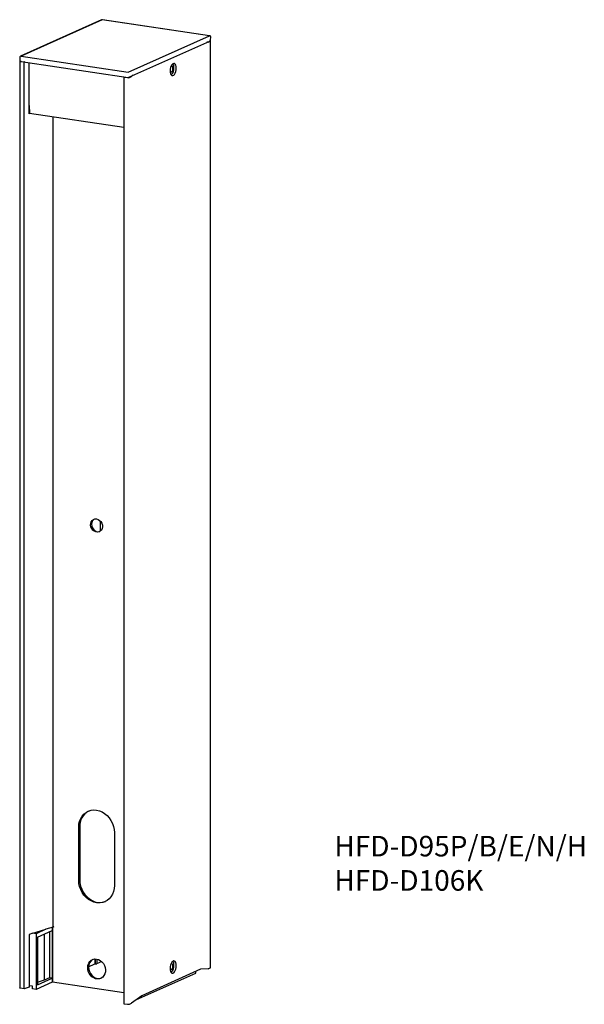
# Model space of a CAD drawing. Units: millimetres. Extents: x 157 to 569, y 123 to 841.
import ezdxf

# ---------------------------------------------------------------- set-up
doc = ezdxf.new("R2010")
doc.units = ezdxf.units.MM
doc.styles.get("Standard").update_dxf_attribs({"font": 'txt', "bigfont": 'bigfont'})

msp = doc.modelspace()

# ---------------------------------------------------------------- linework, layer by layer
at = {"color": 7, "linetype": 'Continuous', "lineweight": 25}
for p, q in [((216.41, 841.14), (157.25, 814.62)), ((216.82, 841.19), (157.66, 814.67)), ((295.03, 829.5), (216.82, 841.19)), ((295.18, 829.53), (216.96, 841.21)), ((235.87, 802.99), (295.03, 829.5)), ((295.88, 826.52), (296.03, 828.46)), ((236.24, 799.21), (295.29, 825.68)), ((294.16, 824.81), (293.2, 824.75)), ((294.16, 824.81), (295.66, 825.49)), ((295.79, 149.47), (295.79, 825.61)), ((156.66, 813.63), (156.81, 811.71)), ((157.66, 814.67), (235.87, 802.99)), ((156.85, 810.81), (156.85, 134.66)), ((156.98, 810.94), (157.17, 811.02)), ((159.95, 810.2), (157.35, 810.59)), ((157.43, 810.86), (157.66, 810.81)), ((157.66, 810.8), (235.69, 799.14)), ((160.51, 810.37), (159.95, 810.2)), ((159.95, 134.05), (159.95, 810.2)), ((163.59, 772.66), (163.59, 809.91)), ((232.98, 799.54), (232.69, 799.33)), ((232.69, 799.33), (235.29, 798.94)), ((232.69, 799.33), (232.69, 123.18)), ((236.66, 799.04), (238.16, 799.71)), ((239.47, 800.66), (238.16, 799.71)), ((164.41, 772.91), (163.59, 772.66)), ((163.73, 773.01), (232.69, 762.7)), ((181.14, 179.09), (181.14, 770.41)), ((215.43, 475.52), (215.43, 467.93)), ((199.76, 213.27), (199.76, 251.9)), ((200.46, 252.22), (200.46, 213.58)), ((225.74, 248.02), (225.74, 209.38)), ((166.24, 174.59), (163.59, 173.79)), ((163.59, 173.79), (163.59, 135.15)), ((163.6, 173.79), (163.6, 136.35)), ((166.24, 174.59), (175.84, 177.49)), ((168.59, 174.24), (166.24, 174.59)), ((175.84, 177.49), (168.59, 174.24)), ((168.59, 174.24), (168.59, 133.67)), ((169.59, 171.79), (180.38, 176.62)), ((174.71, 140.58), (174.71, 174.08)), ((181.14, 179.09), (175.84, 177.49)), ((178.71, 142.38), (178.71, 175.87)), ((180.38, 178.86), (180.38, 138.93)), ((181.57, 179.28), (181.14, 179.09)), ((169.59, 171.79), (169.59, 137.01)), ((206.96, 150.14), (211.5, 152.18)), ((211.61, 152.21), (212.86, 152.39)), ((212.97, 152.42), (215.39, 153.51)), ((215.43, 154.74), (215.43, 153.54)), ((215.47, 153.96), (216.1, 154.24)), ((241.49, 125.97), (285.14, 145.54)), ((288.69, 148.29), (245.69, 129.01)), ((285.14, 145.54), (285.14, 146.69)), ((294.16, 148.66), (288.69, 148.29)), ((294.16, 148.66), (295.66, 149.34)), ((180.38, 138.95), (168.59, 133.67)), ((169.59, 137.01), (180.38, 141.85)), ((169.59, 139.02), (174.71, 140.58)), ((174.71, 140.58), (178.71, 142.38)), ((178.71, 142.38), (180.38, 142.13)), ((232.69, 131.07), (180.53, 138.86)), ((159.95, 134.05), (157.35, 134.44)), ((163.59, 135.15), (159.95, 134.05)), ((163.59, 136.34), (163.6, 136.35)), ((166, 135.99), (163.6, 136.35)), ((166, 134.06), (166, 135.99)), ((168.59, 133.67), (166, 134.06)), ((232.69, 123.18), (235.29, 122.79)), ((236.66, 122.89), (238.16, 123.56)), ((245.69, 129.01), (238.16, 123.56))]:
    msp.add_line(p, q, dxfattribs=at)
at = {"color": 8, "linetype": 'Continuous', "lineweight": 25}
for p, q in [((163.59, 778.6), (163.73, 773.01)), ((215.39, 475.56), (215.39, 467.9)), ((215.47, 475.48), (215.47, 467.96)), ((180.53, 178.9), (180.53, 138.86)), ((211.5, 155.84), (211.5, 152.18)), ((211.61, 155.84), (211.61, 152.21)), ((212.86, 155.77), (212.86, 152.39)), ((212.97, 155.75), (212.97, 152.42)), ((215.39, 154.76), (215.39, 153.51)), ((215.47, 154.71), (215.47, 153.96))]:
    msp.add_line(p, q, dxfattribs=at)
at = {"color": 8, "linetype": 'Continuous', "lineweight": 25, "flags": 128}
msp.add_lwpolyline([(216.96, 841.21), (216.92, 841.22), (216.82, 841.19)], dxfattribs=at)
at = {"color": 7, "linetype": 'Continuous', "lineweight": 25, "flags": 128}
for points in [[(295.29, 825.68), (295.35, 825.71), (295.39, 825.74)], [(295.66, 825.49), (295.74, 825.53), (295.78, 825.58), (295.79, 825.63), (295.76, 825.68), (295.69, 825.73), (295.58, 825.77), (295.48, 825.8)], [(156.98, 810.94), (156.9, 810.9), (156.86, 810.85), (156.85, 810.8), (156.88, 810.75), (156.95, 810.7), (157.06, 810.65), (157.19, 810.62), (157.35, 810.59)], [(270.94, 805.85), (270.85, 807.04), (270.59, 808.04), (270.17, 808.79), (269.63, 809.22), (269.01, 809.29), (268.37, 809), (267.76, 808.38), (267.22, 807.47), (266.8, 806.34), (266.53, 805.1), (266.44, 803.83), (266.53, 802.65), (266.8, 801.64), (267.22, 800.9), (267.76, 800.47), (268.37, 800.4), (269.01, 800.68), (269.63, 801.31), (270.17, 802.22), (270.59, 803.34), (270.85, 804.59), (270.94, 805.85)], [(268.21, 805.66), (268.12, 804.7), (267.85, 803.79), (267.44, 803.09), (266.96, 802.69), (266.54, 802.64)], [(267.27, 807.58), (267.44, 807.55), (267.85, 807.21), (268.12, 806.54), (268.21, 805.66)], [(212.75, 476.95), (213.92, 476.6), (215, 475.91), (215.91, 474.95), (216.59, 473.77), (216.99, 472.47), (217.07, 471.15), (216.83, 469.9), (216.29, 468.81), (215.48, 467.97), (214.48, 467.44), (213.34, 467.25), (212.16, 467.43), (211.02, 467.95), (210.02, 468.79), (209.21, 469.87), (208.67, 471.12), (208.43, 472.44), (208.51, 473.74), (208.91, 474.92), (209.59, 475.89), (210.5, 476.59), (211.58, 476.95), (212.75, 476.95)], [(209.12, 473.09), (209.28, 471.76), (209.75, 470.48), (210.49, 469.35), (211.46, 468.45), (212.57, 467.84), (213.75, 467.58), (214.9, 467.67), (215.14, 467.74)], [(199.76, 251.9), (199.92, 254.15), (200.4, 256.28), (201.18, 258.27), (202.24, 260.05), (203.56, 261.58), (205.11, 262.82), (206.85, 263.75), (208.74, 264.34), (210.72, 264.58), (212.75, 264.45), (214.78, 263.97), (216.76, 263.14), (218.65, 261.99), (220.39, 260.54), (221.94, 258.83), (223.26, 256.91), (224.32, 254.81), (225.1, 252.59), (225.58, 250.31), (225.74, 248.02)], [(225.74, 209.38), (225.58, 207.14), (225.1, 205), (224.32, 203.02), (223.26, 201.24), (221.94, 199.71), (220.39, 198.46), (218.65, 197.53), (216.76, 196.94), (214.78, 196.71), (212.75, 196.84), (210.72, 197.32), (208.74, 198.14), (206.85, 199.3), (205.11, 200.74), (203.56, 202.45), (202.24, 204.38), (201.18, 206.48), (200.4, 208.69), (199.92, 210.97), (199.76, 213.27)], [(200.46, 213.58), (200.62, 211.29), (201.1, 209.01), (201.88, 206.79), (202.94, 204.69), (204.26, 202.77), (205.81, 201.06), (207.55, 199.61), (209.44, 198.46), (211.42, 197.63), (213.45, 197.15), (215.48, 197.02), (217.46, 197.26), (219.23, 197.8)], [(212.75, 155.78), (214.15, 155.41), (215.48, 154.71), (216.68, 153.72), (217.7, 152.49), (218.49, 151.07), (219.01, 149.54), (219.24, 147.96), (219.16, 146.41), (218.78, 144.96), (218.13, 143.67), (217.22, 142.61), (216.1, 141.83), (214.82, 141.36), (213.45, 141.23), (212.05, 141.44), (210.68, 141.98), (209.4, 142.83), (208.28, 143.95), (207.37, 145.28), (206.72, 146.76), (206.34, 148.32), (206.26, 149.9), (206.49, 151.41), (207.01, 152.79), (207.8, 153.97), (208.82, 154.89), (210.02, 155.52), (211.35, 155.82), (212.75, 155.78)], [(270.94, 150.95), (270.85, 152.14), (270.59, 153.14), (270.17, 153.89), (269.63, 154.32), (269.01, 154.39), (268.37, 154.1), (267.76, 153.48), (267.22, 152.57), (266.8, 151.45), (266.53, 150.2), (266.44, 148.94), (266.53, 147.75), (266.8, 146.75), (267.22, 146), (267.76, 145.57), (268.37, 145.5), (269.01, 145.79), (269.63, 146.41), (270.17, 147.32), (270.59, 148.44), (270.85, 149.69), (270.94, 150.95)], [(267.27, 152.68), (267.44, 152.65), (267.85, 152.31), (268.12, 151.65), (268.21, 150.76)], [(206.95, 149.82), (207.11, 148.24), (207.56, 146.69), (208.28, 145.24), (209.25, 143.96), (210.41, 142.91), (211.71, 142.13), (213.1, 141.67), (214.5, 141.55), (215.85, 141.76), (216.16, 141.86)], [(268.21, 150.76), (268.12, 149.8), (267.85, 148.89), (267.44, 148.19), (266.96, 147.79), (266.54, 147.74)], [(180.53, 138.86), (180.49, 138.87), (180.45, 138.88), (180.41, 138.9), (180.39, 138.91), (180.38, 138.93), (180.38, 138.93)], [(157.35, 134.44), (157.19, 134.47), (157.06, 134.51), (156.95, 134.55), (156.88, 134.6), (156.85, 134.65), (156.85, 134.66)]]:
    msp.add_lwpolyline(points, dxfattribs=at)
at = {"color": 7, "linetype": 'Continuous', "lineweight": 25}
for centre, radius, start, end in [((216.7, 840.47), 0.727, 80.96539, 113.91512), ((262.95, 805.52), 6.29, 312.761, 5.38901), ((264.4, 806.41), 4.82, 356.44198, 33.14897), ((235.78, 801.83), 2.93, 260.44044, 287.49382), ((213.32, 473.28), 4.21, 122.4669, 182.6094), ((213.09, 252.74), 12.65, 118.98294, 182.36351), ((213.27, 150.09), 6.32, 120.76218, 182.45239), ((211.67, 151.77), 0.44, 97.10431, 111.91733), ((212.81, 152.83), 0.44, 277.10431, 291.91733), ((215.38, 153.56), 0.055, 283.48306, 344.53099), ((215.48, 153.9), 0.055, 103.48306, 164.53099), ((262.95, 150.62), 6.29, 312.761, 5.38901), ((264.4, 151.51), 4.82, 356.44198, 33.14897), ((295.62, 149.51), 0.174, 281.6853, 346.32875), ((235.78, 125.68), 2.93, 260.44044, 287.49382)]:
    msp.add_arc(centre, radius, start, end, dxfattribs=at)
at = {"color": 8, "linetype": 'Continuous', "lineweight": 25}
for centre, radius, start, end in [((156.76, 813.64), 0.0978, 186.2625, 229.6894), ((157.72, 811.1), 0.306, 212.81113, 258.54776), ((235.95, 799.86), 0.709, 293.70867, 312.35792)]:
    msp.add_arc(centre, radius, start, end, dxfattribs=at)
at = {"color": 7, "linetype": 'Continuous', "lineweight": 25}
msp.add_ellipse((164.13, 773.19), major_axis=(0.8, 0), ratio=0.258751, start_param=3.974001, end_param=4.188551, dxfattribs=at)
for points, knots in [([(216.96, 841.2), (216.92, 841.21), (216.77, 841.25), (216.57, 841.21), (216.44, 841.15), (216.41, 841.13)], [0, 0, 0, 0, 0.2317734, 0.8169387, 1, 1, 1, 1]), ([(296.03, 828.53), (296.02, 828.66), (296, 828.86), (295.85, 829.14), (295.63, 829.36), (295.38, 829.5), (295.21, 829.51), (295.17, 829.51)], [0, 0, 0, 0, 0.262757, 0.418555, 0.659723, 0.91586, 1, 1, 1, 1]), ([(295.42, 825.75), (295.52, 825.83), (295.66, 825.94), (295.8, 826.18), (295.87, 826.36), (295.87, 826.49), (295.87, 826.52)], [0, 0, 0, 0, 0.405943, 0.584596, 0.883126, 1, 1, 1, 1]), ([(157.26, 814.6), (157.18, 814.57), (156.98, 814.48), (156.78, 814.22), (156.66, 813.9), (156.67, 813.68), (156.67, 813.56)], [0, 0, 0, 0, 0.201993, 0.501007, 0.728377, 1, 1, 1, 1]), ([(156.81, 811.71), (156.83, 811.58), (156.87, 811.36), (157.05, 811.11), (157.24, 810.95), (157.37, 810.88), (157.43, 810.86)], [0, 0, 0, 0, 0.344663, 0.592185, 0.833471, 1, 1, 1, 1]), ([(235.69, 799.15), (235.75, 799.14), (235.93, 799.1), (236.11, 799.16), (236.24, 799.21)], [0, 0, 0, 0, 0.309723, 1, 1, 1, 1])]:
    msp.add_open_spline(points, degree=3, knots=knots, dxfattribs=at)

# ---------------------------------------------------------------- texts
at = {"insert": (386.24, 245.66), "char_height": 15, "width": 578.5745, "attachment_point": 1}
msp.add_mtext('{\\fＭＳ Ｐゴシック|b0|i0|c0|p0;HFD-D95P/B/E/N/H\\PHFD-D106K}', dxfattribs=at)

doc.saveas('drawing.dxf')
